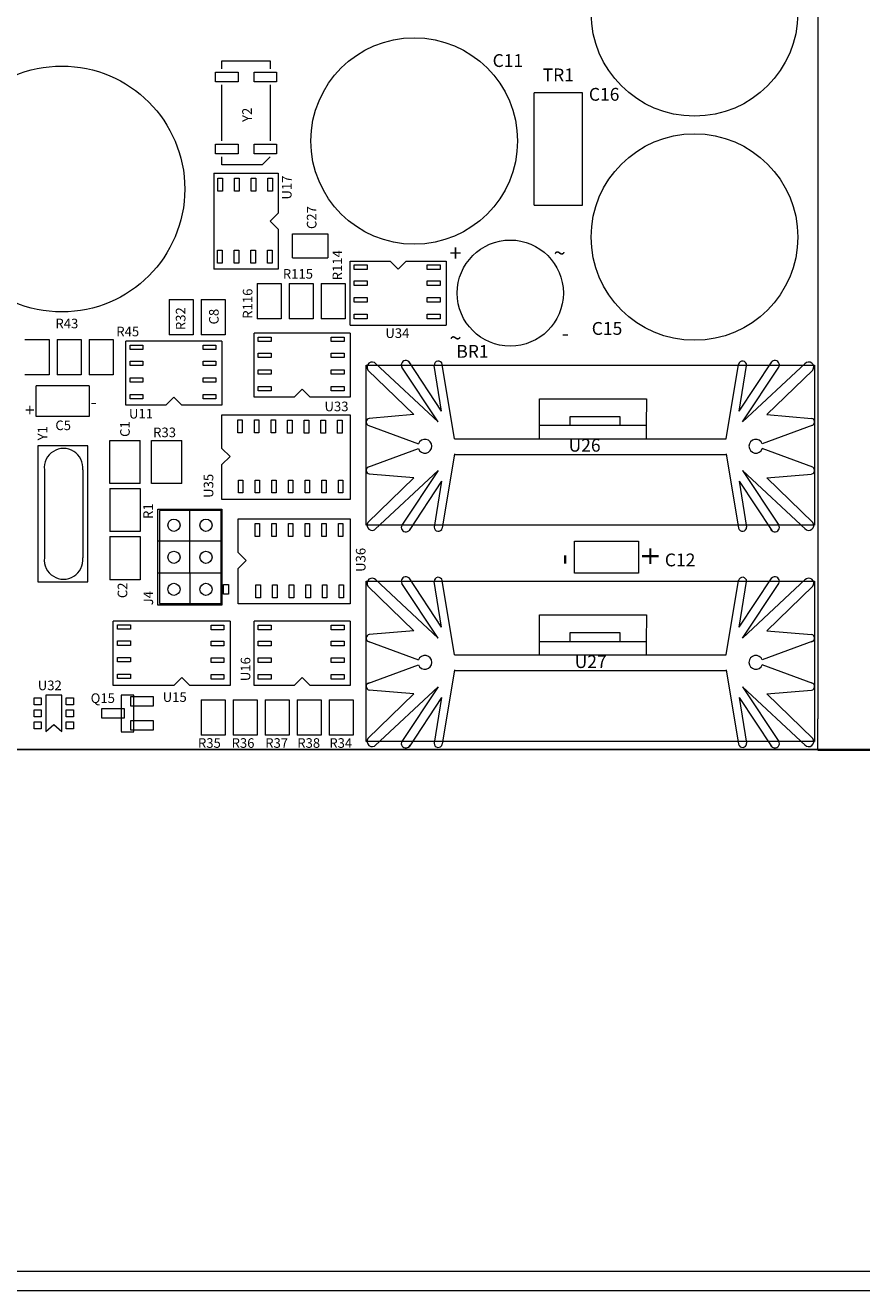
# Model space of a CAD drawing. Units: inches. Extents: x 483 to 644, y 12 to 117.
# Drawn here: x 586 to 588, y 35 to 39 of the extents above; entities that cross this region are included whole.
import ezdxf

# ---------------------------------------------------------------- set-up
doc = ezdxf.new("R2010")
doc.units = ezdxf.units.IN
doc.header["$MEASUREMENT"] = 0
for name, color, linetype in [('CPU', 7, 'Continuous'), ('Product', 7, 'Continuous'), ('Rev B', 7, 'Continuous')]:
    doc.layers.add(name, color=color, linetype=linetype)

msp = doc.modelspace()

# ---------------------------------------------------------------- linework, layer by layer
at = {"color": 7, "linetype": 'Continuous', "lineweight": 5}
for p, q in [((588.2261, 40.4256), (588.2261, 36.5212)), ((588.2261, 36.4234), (588.2261, 36.5212)), ((588.2261, 36.4234), (590.6161, 36.4234)), ((590.6561, 34.7952), (581.0457, 34.7952)), ((590.6561, 34.7354), (581.0457, 34.7354))]:
    msp.add_line(p, q, dxfattribs=at)
at = {"layer": 'CPU', "lineweight": 0}
for p, q in [((586.8161, 37.6256), (588.2161, 37.6256)), ((586.8161, 37.1256), (586.8161, 37.6256)), ((586.8446, 37.6318), (587.0406, 37.4484)), ((587.0406, 37.4484), (586.9276, 37.619)), ((587.0518, 37.482), (586.9499, 37.6359)), ((587.0518, 37.482), (587.0282, 37.6249)), ((587.0921, 37.3958), (587.0538, 37.6281)), ((587.94, 37.3958), (587.9784, 37.6281)), ((587.9803, 37.482), (588.0823, 37.6359)), ((587.9803, 37.482), (588.0039, 37.6249)), ((588.1875, 37.6318), (587.9915, 37.4484)), ((587.9915, 37.4484), (588.1045, 37.619)), ((586.8216, 37.6101), (586.9647, 37.4711)), ((588.2106, 37.6101), (588.0674, 37.4711)), ((587.3577, 37.4379), (587.3577, 37.5204)), ((587.3577, 37.5204), (587.6918, 37.5204)), ((587.6918, 37.5204), (587.6901, 37.4379)), ((586.9647, 37.4711), (586.8259, 37.4592)), ((587.4533, 37.4379), (587.4533, 37.4653)), ((587.4533, 37.4653), (587.6079, 37.4653)), ((587.6079, 37.4653), (587.6079, 37.4379)), ((588.0674, 37.4711), (588.2063, 37.4592)), ((586.8215, 37.4382), (586.9793, 37.3799)), ((587.3577, 37.3958), (587.3577, 37.4379)), ((587.3577, 37.4379), (587.6901, 37.4379)), ((587.6901, 37.4379), (587.6901, 37.3958)), ((588.2106, 37.4382), (588.0529, 37.3799)), ((587.0921, 37.3958), (587.94, 37.3958)), ((586.8215, 37.3067), (586.9793, 37.365)), ((587.0921, 37.349), (587.0538, 37.1168)), ((587.0918, 37.3469), (587.9404, 37.3469)), ((587.94, 37.349), (587.9784, 37.1168)), ((588.2106, 37.3067), (588.0529, 37.365)), ((586.8216, 37.1347), (586.9647, 37.2737)), ((586.9647, 37.2737), (586.8259, 37.2856)), ((586.8446, 37.113), (587.0406, 37.2964)), ((587.0406, 37.2964), (586.9276, 37.1258)), ((587.0518, 37.2628), (586.9499, 37.1089)), ((587.0518, 37.2628), (587.0282, 37.1199)), ((587.9803, 37.2628), (588.0823, 37.1089)), ((587.9803, 37.2628), (588.0039, 37.1199)), ((588.1875, 37.113), (587.9915, 37.2964)), ((587.9915, 37.2964), (588.1045, 37.1258)), ((588.0674, 37.2737), (588.2063, 37.2856)), ((588.2106, 37.1347), (588.0674, 37.2737)), ((588.2161, 37.1256), (586.8161, 37.1256)), ((586.8161, 36.9506), (588.2161, 36.9506)), ((586.8161, 36.4506), (586.8161, 36.9506)), ((586.8446, 36.9568), (587.0406, 36.7734)), ((587.0518, 36.807), (586.9499, 36.9609)), ((587.0518, 36.807), (587.0282, 36.9499)), ((587.0921, 36.7208), (587.0538, 36.9531)), ((587.94, 36.7208), (587.9784, 36.9531)), ((587.9803, 36.807), (588.0823, 36.9609)), ((587.9803, 36.807), (588.0039, 36.9499)), ((588.1875, 36.9568), (587.9915, 36.7734)), ((586.8216, 36.9351), (586.9647, 36.7961)), ((587.0406, 36.7734), (586.9276, 36.944)), ((587.9915, 36.7734), (588.1045, 36.944)), ((588.2106, 36.9351), (588.0674, 36.7961)), ((587.3577, 36.7629), (587.3577, 36.8454)), ((587.3577, 36.8454), (587.6918, 36.8454)), ((587.6918, 36.8454), (587.6901, 36.7629)), ((586.9647, 36.7961), (586.8259, 36.7842)), ((587.4533, 36.7629), (587.4533, 36.7903)), ((587.4533, 36.7903), (587.6079, 36.7903)), ((587.6079, 36.7903), (587.6079, 36.7629)), ((588.0674, 36.7961), (588.2063, 36.7842)), ((586.8215, 36.7632), (586.9793, 36.7049)), ((587.3577, 36.7208), (587.3577, 36.7629)), ((587.3577, 36.7629), (587.6901, 36.7629)), ((587.6901, 36.7629), (587.6901, 36.7208)), ((588.2106, 36.7632), (588.0529, 36.7049)), ((587.0921, 36.7208), (587.94, 36.7208)), ((586.8215, 36.6317), (586.9793, 36.69)), ((587.0921, 36.674), (587.0538, 36.4418)), ((587.0918, 36.6719), (587.9404, 36.6719)), ((587.94, 36.674), (587.9784, 36.4418)), ((588.2106, 36.6317), (588.0529, 36.69)), ((586.8216, 36.4597), (586.9647, 36.5987)), ((586.9647, 36.5987), (586.8259, 36.6106)), ((586.8446, 36.438), (587.0406, 36.6214)), ((587.0406, 36.6214), (586.9276, 36.4508)), ((588.1875, 36.438), (587.9915, 36.6214)), ((587.9915, 36.6214), (588.1045, 36.4508)), ((588.0674, 36.5987), (588.2063, 36.6106)), ((588.2106, 36.4597), (588.0674, 36.5987)), ((587.0518, 36.5878), (586.9499, 36.4339)), ((587.0518, 36.5878), (587.0282, 36.4449)), ((587.9803, 36.5878), (588.0823, 36.4339)), ((587.9803, 36.5878), (588.0039, 36.4449)), ((588.2161, 36.4506), (586.8161, 36.4506))]:
    msp.add_line(p, q, dxfattribs=at)
at = {"layer": 'CPU', "lineweight": 5}
for p, q in [((588.2161, 37.6256), (588.2161, 37.1256)), ((588.2161, 36.9506), (588.2161, 36.4506))]:
    msp.add_line(p, q, dxfattribs=at)
at = {"layer": 'CPU', "lineweight": 0}
for centre, radius, start, end in [((586.8348, 37.6192), 0.016, 41.7088, 214.5234), ((586.9401, 37.6256), 0.0142, 20.5658, 207.9509), ((587.0412, 37.6251), 0.013, 13.3586, 180.6546), ((587.991, 37.6251), 0.013, 359.3454, 166.6414), ((588.092, 37.6256), 0.0142, 332.0491, 159.4342), ((586.8272, 37.448), 0.0113, 96.9472, 259.724), ((586.9995, 37.3724), 0.0215, 200.2846, 159.7154), ((588.0327, 37.3724), 0.0215, 20.2846, 339.7154), ((586.8272, 37.2969), 0.0113, 100.276, 263.0528), ((586.8348, 37.1256), 0.016, 145.4766, 318.2912), ((586.9401, 37.1192), 0.0142, 152.0491, 339.4342), ((587.0412, 37.1198), 0.013, 179.3454, 346.6414), ((587.991, 37.1198), 0.013, 193.3586, 0.6546), ((588.092, 37.1192), 0.0142, 200.5658, 27.9509), ((586.8348, 36.9442), 0.016, 41.7088, 214.5234), ((586.9401, 36.9506), 0.0142, 20.5658, 207.9509), ((587.0412, 36.9501), 0.013, 13.3586, 180.6546), ((587.991, 36.9501), 0.013, 359.3454, 166.6414), ((588.092, 36.9506), 0.0142, 332.0491, 159.4342), ((586.8272, 36.773), 0.0113, 96.9472, 259.724), ((586.9995, 36.6974), 0.0215, 200.2846, 159.7154), ((588.0327, 36.6974), 0.0215, 20.2846, 339.7154), ((586.8272, 36.6219), 0.0113, 100.276, 263.0528), ((586.8348, 36.4506), 0.016, 145.4766, 318.2912), ((586.9401, 36.4442), 0.0142, 152.0491, 339.4342), ((588.092, 36.4442), 0.0142, 200.5658, 27.9509)]:
    msp.add_arc(centre, radius, start, end, dxfattribs=at)
at = {"layer": 'CPU', "lineweight": 5}
for centre, radius, start, end in [((588.1974, 37.6192), 0.016, 325.4766, 138.2912), ((588.2049, 37.448), 0.0113, 280.276, 83.0528), ((588.2049, 37.2969), 0.0113, 276.9472, 79.724), ((588.1974, 37.1256), 0.016, 221.7088, 34.5234), ((588.1974, 36.9442), 0.016, 325.4766, 138.2912), ((588.2049, 36.773), 0.0113, 280.276, 83.0528), ((588.2049, 36.6219), 0.0113, 276.9472, 79.724), ((587.0412, 36.4448), 0.013, 179.3454, 346.6414), ((587.991, 36.4448), 0.013, 193.3586, 0.6546), ((588.1974, 36.4506), 0.016, 221.7088, 34.5234)]:
    msp.add_arc(centre, radius, start, end, dxfattribs=at)
at = {"layer": 'Product', "color": 253, "lineweight": 0}
for p, q in [((586.3535, 38.209), (586.3675, 38.209)), ((586.3535, 38.1688), (586.3535, 38.209)), ((586.3675, 38.209), (586.3675, 38.1688)), ((586.4055, 38.209), (586.4195, 38.209)), ((586.4055, 38.1688), (586.4055, 38.209)), ((586.4055, 38.209), (586.4195, 38.209)), ((586.4055, 38.1688), (586.4055, 38.209)), ((586.4195, 38.209), (586.4195, 38.1688)), ((586.4195, 38.209), (586.4195, 38.1688)), ((586.4575, 38.209), (586.4715, 38.209)), ((586.4575, 38.1688), (586.4575, 38.209)), ((586.4575, 38.209), (586.4715, 38.209)), ((586.4575, 38.1688), (586.4575, 38.209)), ((586.4715, 38.209), (586.4715, 38.1688)), ((586.4715, 38.209), (586.4715, 38.1688)), ((586.5095, 38.209), (586.5235, 38.209)), ((586.5095, 38.1688), (586.5095, 38.209)), ((586.5235, 38.209), (586.5235, 38.1688)), ((586.3675, 38.1688), (586.3535, 38.1688)), ((586.4195, 38.1688), (586.4055, 38.1688)), ((586.4195, 38.1688), (586.4055, 38.1688)), ((586.4715, 38.1688), (586.4575, 38.1688)), ((586.4715, 38.1688), (586.4575, 38.1688)), ((586.5235, 38.1688), (586.5095, 38.1688)), ((586.3523, 37.9845), (586.3663, 37.9845)), ((586.3523, 37.9442), (586.3523, 37.9845)), ((586.3663, 37.9845), (586.3663, 37.9442)), ((586.4043, 37.9845), (586.4183, 37.9845)), ((586.4043, 37.9442), (586.4043, 37.9845)), ((586.4043, 37.9845), (586.4183, 37.9845)), ((586.4043, 37.9442), (586.4043, 37.9845)), ((586.4183, 37.9845), (586.4183, 37.9442)), ((586.4183, 37.9845), (586.4183, 37.9442)), ((586.4563, 37.9845), (586.4703, 37.9845)), ((586.4563, 37.9442), (586.4563, 37.9845)), ((586.4563, 37.9845), (586.4703, 37.9845)), ((586.4563, 37.9442), (586.4563, 37.9845)), ((586.4703, 37.9845), (586.4703, 37.9442)), ((586.4703, 37.9845), (586.4703, 37.9442)), ((586.5083, 37.9845), (586.5223, 37.9845)), ((586.5083, 37.9442), (586.5083, 37.9845)), ((586.5223, 37.9845), (586.5223, 37.9442)), ((586.3663, 37.9442), (586.3523, 37.9442)), ((586.4183, 37.9442), (586.4043, 37.9442)), ((586.4183, 37.9442), (586.4043, 37.9442)), ((586.4703, 37.9442), (586.4563, 37.9442)), ((586.4703, 37.9442), (586.4563, 37.9442)), ((586.5223, 37.9442), (586.5083, 37.9442)), ((586.7791, 37.9384), (586.8193, 37.9384)), ((586.7791, 37.9244), (586.7791, 37.9384)), ((586.8193, 37.9384), (586.8193, 37.9244)), ((587.0069, 37.9244), (587.0069, 37.9384)), ((587.0069, 37.9384), (587.0472, 37.9384)), ((587.0472, 37.9384), (587.0472, 37.9244)), ((586.8193, 37.9244), (586.7791, 37.9244)), ((587.0472, 37.9244), (587.0069, 37.9244)), ((586.7791, 37.8884), (586.8193, 37.8884)), ((586.7791, 37.8744), (586.7791, 37.8884)), ((586.8193, 37.8744), (586.7791, 37.8744)), ((586.8193, 37.8884), (586.8193, 37.8744)), ((587.0069, 37.8744), (587.0069, 37.8884)), ((587.0069, 37.8884), (587.0472, 37.8884)), ((587.0472, 37.8744), (587.0069, 37.8744)), ((587.0472, 37.8884), (587.0472, 37.8744)), ((586.7791, 37.8364), (586.8193, 37.8364)), ((586.7791, 37.8224), (586.7791, 37.8364)), ((586.8193, 37.8224), (586.7791, 37.8224)), ((586.8193, 37.8364), (586.8193, 37.8224)), ((587.0069, 37.8224), (587.0069, 37.8364)), ((587.0069, 37.8364), (587.0472, 37.8364)), ((587.0472, 37.8224), (587.0069, 37.8224)), ((587.0472, 37.8364), (587.0472, 37.8224)), ((586.7791, 37.7844), (586.8193, 37.7844)), ((586.7791, 37.7704), (586.7791, 37.7844)), ((586.8193, 37.7844), (586.8193, 37.7704)), ((587.0069, 37.7704), (587.0069, 37.7844)), ((587.0069, 37.7844), (587.0472, 37.7844)), ((587.0472, 37.7844), (587.0472, 37.7704)), ((586.8193, 37.7704), (586.7791, 37.7704)), ((587.0472, 37.7704), (587.0069, 37.7704)), ((586.4791, 37.7134), (586.5193, 37.7134)), ((586.4791, 37.6994), (586.4791, 37.7134)), ((586.5193, 37.6994), (586.4791, 37.6994)), ((586.5193, 37.7134), (586.5193, 37.6994)), ((586.7069, 37.6994), (586.7069, 37.7134)), ((586.7069, 37.7134), (586.7472, 37.7134)), ((586.7472, 37.6994), (586.7069, 37.6994)), ((586.7472, 37.7134), (586.7472, 37.6994)), ((586.0791, 37.6884), (586.1193, 37.6884)), ((586.0791, 37.6744), (586.0791, 37.6884)), ((586.1193, 37.6744), (586.0791, 37.6744)), ((586.1193, 37.6884), (586.1193, 37.6744)), ((586.3069, 37.6744), (586.3069, 37.6884)), ((586.3069, 37.6884), (586.3472, 37.6884)), ((586.3472, 37.6744), (586.3069, 37.6744)), ((586.3472, 37.6884), (586.3472, 37.6744)), ((586.4791, 37.6634), (586.5193, 37.6634)), ((586.4791, 37.6494), (586.4791, 37.6634)), ((586.5193, 37.6634), (586.5193, 37.6494)), ((586.7069, 37.6494), (586.7069, 37.6634)), ((586.7069, 37.6634), (586.7472, 37.6634)), ((586.7472, 37.6634), (586.7472, 37.6494)), ((586.0791, 37.6384), (586.1193, 37.6384)), ((586.0791, 37.6244), (586.0791, 37.6384)), ((586.1193, 37.6244), (586.0791, 37.6244)), ((586.1193, 37.6384), (586.1193, 37.6244)), ((586.3069, 37.6244), (586.3069, 37.6384)), ((586.3069, 37.6384), (586.3472, 37.6384)), ((586.3472, 37.6244), (586.3069, 37.6244)), ((586.3472, 37.6384), (586.3472, 37.6244)), ((586.5193, 37.6494), (586.4791, 37.6494)), ((586.7472, 37.6494), (586.7069, 37.6494)), ((586.0791, 37.5864), (586.1193, 37.5864)), ((586.0791, 37.5724), (586.0791, 37.5864)), ((586.1193, 37.5864), (586.1193, 37.5724)), ((586.3069, 37.5724), (586.3069, 37.5864)), ((586.3069, 37.5864), (586.3472, 37.5864)), ((586.3472, 37.5864), (586.3472, 37.5724)), ((586.4791, 37.6114), (586.5193, 37.6114)), ((586.4791, 37.5974), (586.4791, 37.6114)), ((586.5193, 37.5974), (586.4791, 37.5974)), ((586.5193, 37.6114), (586.5193, 37.5974)), ((586.7069, 37.5974), (586.7069, 37.6114)), ((586.7069, 37.6114), (586.7472, 37.6114)), ((586.7472, 37.5974), (586.7069, 37.5974)), ((586.7472, 37.6114), (586.7472, 37.5974)), ((586.1193, 37.5724), (586.0791, 37.5724)), ((586.3472, 37.5724), (586.3069, 37.5724)), ((586.4791, 37.5594), (586.5193, 37.5594)), ((586.4791, 37.5454), (586.4791, 37.5594)), ((586.5193, 37.5454), (586.4791, 37.5454)), ((586.5193, 37.5594), (586.5193, 37.5454)), ((586.7069, 37.5454), (586.7069, 37.5594)), ((586.7069, 37.5594), (586.7472, 37.5594)), ((586.7472, 37.5454), (586.7069, 37.5454)), ((586.7472, 37.5594), (586.7472, 37.5454)), ((586.0791, 37.5344), (586.1193, 37.5344)), ((586.0791, 37.5204), (586.0791, 37.5344)), ((586.1193, 37.5204), (586.0791, 37.5204)), ((586.1193, 37.5344), (586.1193, 37.5204)), ((586.3069, 37.5204), (586.3069, 37.5344)), ((586.3069, 37.5344), (586.3472, 37.5344)), ((586.3472, 37.5204), (586.3069, 37.5204)), ((586.3472, 37.5344), (586.3472, 37.5204)), ((586.4151, 37.4545), (586.4291, 37.4545)), ((586.4151, 37.4143), (586.4151, 37.4545)), ((586.4291, 37.4545), (586.4291, 37.4143)), ((586.4671, 37.4545), (586.4811, 37.4545)), ((586.4671, 37.4143), (586.4671, 37.4545)), ((586.4671, 37.4545), (586.4811, 37.4545)), ((586.4671, 37.4143), (586.4671, 37.4545)), ((586.4811, 37.4545), (586.4811, 37.4143)), ((586.4811, 37.4545), (586.4811, 37.4143)), ((586.5191, 37.4545), (586.5331, 37.4545)), ((586.5191, 37.4143), (586.5191, 37.4545)), ((586.5191, 37.4545), (586.5331, 37.4545)), ((586.5191, 37.4143), (586.5191, 37.4545)), ((586.5331, 37.4545), (586.5331, 37.4143)), ((586.5331, 37.4545), (586.5331, 37.4143)), ((586.5711, 37.4534), (586.5851, 37.4534)), ((586.5711, 37.4132), (586.5711, 37.4534)), ((586.5851, 37.4534), (586.5851, 37.4132)), ((586.6231, 37.4534), (586.6371, 37.4534)), ((586.6231, 37.4132), (586.6231, 37.4534)), ((586.6231, 37.4534), (586.6371, 37.4534)), ((586.6231, 37.4132), (586.6231, 37.4534)), ((586.6371, 37.4534), (586.6371, 37.4132)), ((586.6371, 37.4534), (586.6371, 37.4132)), ((586.6751, 37.4534), (586.6891, 37.4534)), ((586.6751, 37.4132), (586.6751, 37.4534)), ((586.6751, 37.4534), (586.6891, 37.4534)), ((586.6751, 37.4132), (586.6751, 37.4534)), ((586.6891, 37.4534), (586.6891, 37.4132)), ((586.6891, 37.4534), (586.6891, 37.4132)), ((586.7271, 37.4534), (586.7411, 37.4534)), ((586.7271, 37.4132), (586.7271, 37.4534)), ((586.7411, 37.4534), (586.7411, 37.4132)), ((586.4291, 37.4143), (586.4151, 37.4143)), ((586.4811, 37.4143), (586.4671, 37.4143)), ((586.4811, 37.4143), (586.4671, 37.4143)), ((586.5331, 37.4143), (586.5191, 37.4143)), ((586.5331, 37.4143), (586.5191, 37.4143)), ((586.5851, 37.4132), (586.5711, 37.4132)), ((586.6371, 37.4132), (586.6231, 37.4132)), ((586.6371, 37.4132), (586.6231, 37.4132)), ((586.6891, 37.4132), (586.6751, 37.4132)), ((586.6891, 37.4132), (586.6751, 37.4132)), ((586.7411, 37.4132), (586.7271, 37.4132)), ((586.4175, 37.2669), (586.4315, 37.2669)), ((586.4175, 37.2267), (586.4175, 37.2669)), ((586.4315, 37.2669), (586.4315, 37.2267)), ((586.4695, 37.2669), (586.4835, 37.2669)), ((586.4695, 37.2267), (586.4695, 37.2669)), ((586.4695, 37.2669), (586.4835, 37.2669)), ((586.4695, 37.2267), (586.4695, 37.2669)), ((586.4835, 37.2669), (586.4835, 37.2267)), ((586.4835, 37.2669), (586.4835, 37.2267)), ((586.5215, 37.2669), (586.5355, 37.2669)), ((586.5215, 37.2267), (586.5215, 37.2669)), ((586.5215, 37.2669), (586.5355, 37.2669)), ((586.5215, 37.2267), (586.5215, 37.2669)), ((586.5355, 37.2669), (586.5355, 37.2267)), ((586.5355, 37.2669), (586.5355, 37.2267)), ((586.5735, 37.2669), (586.5875, 37.2669)), ((586.5735, 37.2267), (586.5735, 37.2669)), ((586.5875, 37.2669), (586.5875, 37.2267)), ((586.6255, 37.2669), (586.6395, 37.2669)), ((586.6255, 37.2267), (586.6255, 37.2669)), ((586.6255, 37.2669), (586.6395, 37.2669)), ((586.6255, 37.2267), (586.6255, 37.2669)), ((586.6395, 37.2669), (586.6395, 37.2267)), ((586.6395, 37.2669), (586.6395, 37.2267)), ((586.6775, 37.2669), (586.6915, 37.2669)), ((586.6775, 37.2267), (586.6775, 37.2669)), ((586.6775, 37.2669), (586.6915, 37.2669)), ((586.6775, 37.2267), (586.6775, 37.2669)), ((586.6915, 37.2669), (586.6915, 37.2267)), ((586.6915, 37.2669), (586.6915, 37.2267)), ((586.7295, 37.2669), (586.7435, 37.2669)), ((586.7295, 37.2267), (586.7295, 37.2669)), ((586.7435, 37.2669), (586.7435, 37.2267)), ((586.4315, 37.2267), (586.4175, 37.2267)), ((586.4835, 37.2267), (586.4695, 37.2267)), ((586.4835, 37.2267), (586.4695, 37.2267)), ((586.5355, 37.2267), (586.5215, 37.2267)), ((586.5355, 37.2267), (586.5215, 37.2267)), ((586.5875, 37.2267), (586.5735, 37.2267)), ((586.6395, 37.2267), (586.6255, 37.2267)), ((586.6395, 37.2267), (586.6255, 37.2267)), ((586.6915, 37.2267), (586.6775, 37.2267)), ((586.6915, 37.2267), (586.6775, 37.2267)), ((586.7435, 37.2267), (586.7295, 37.2267)), ((586.4695, 37.1306), (586.4835, 37.1306)), ((586.4695, 37.0904), (586.4695, 37.1306)), ((586.4695, 37.1306), (586.4835, 37.1306)), ((586.4695, 37.0904), (586.4695, 37.1306)), ((586.4835, 37.1306), (586.4835, 37.0904)), ((586.4835, 37.1306), (586.4835, 37.0904)), ((586.5215, 37.1306), (586.5355, 37.1306)), ((586.5215, 37.0904), (586.5215, 37.1306)), ((586.5215, 37.1306), (586.5355, 37.1306)), ((586.5215, 37.0904), (586.5215, 37.1306)), ((586.5355, 37.1306), (586.5355, 37.0904)), ((586.5355, 37.1306), (586.5355, 37.0904)), ((586.5735, 37.1306), (586.5875, 37.1306)), ((586.5735, 37.0904), (586.5735, 37.1306)), ((586.5875, 37.1306), (586.5875, 37.0904)), ((586.6255, 37.1306), (586.6395, 37.1306)), ((586.6255, 37.0904), (586.6255, 37.1306)), ((586.6255, 37.1306), (586.6395, 37.1306)), ((586.6255, 37.0904), (586.6255, 37.1306)), ((586.6395, 37.1306), (586.6395, 37.0904)), ((586.6395, 37.1306), (586.6395, 37.0904)), ((586.6775, 37.1306), (586.6915, 37.1306)), ((586.6775, 37.0904), (586.6775, 37.1306)), ((586.6775, 37.1306), (586.6915, 37.1306)), ((586.6775, 37.0904), (586.6775, 37.1306)), ((586.6915, 37.1306), (586.6915, 37.0904)), ((586.6915, 37.1306), (586.6915, 37.0904)), ((586.7295, 37.1306), (586.7435, 37.1306)), ((586.7295, 37.0904), (586.7295, 37.1306)), ((586.7435, 37.1306), (586.7435, 37.0904)), ((586.4835, 37.0904), (586.4695, 37.0904)), ((586.4835, 37.0904), (586.4695, 37.0904)), ((586.5355, 37.0904), (586.5215, 37.0904)), ((586.5355, 37.0904), (586.5215, 37.0904)), ((586.5875, 37.0904), (586.5735, 37.0904)), ((586.6395, 37.0904), (586.6255, 37.0904)), ((586.6395, 37.0904), (586.6255, 37.0904)), ((586.6915, 37.0904), (586.6775, 37.0904)), ((586.6915, 37.0904), (586.6775, 37.0904)), ((586.7435, 37.0904), (586.7295, 37.0904)), ((586.4719, 36.9393), (586.4859, 36.9393)), ((586.4719, 36.8991), (586.4719, 36.9393)), ((586.4719, 36.9393), (586.4859, 36.9393)), ((586.4719, 36.8991), (586.4719, 36.9393)), ((586.4859, 36.9393), (586.4859, 36.8991)), ((586.4859, 36.9393), (586.4859, 36.8991)), ((586.5239, 36.9393), (586.5379, 36.9393)), ((586.5239, 36.8991), (586.5239, 36.9393)), ((586.5239, 36.9393), (586.5379, 36.9393)), ((586.5239, 36.8991), (586.5239, 36.9393)), ((586.5379, 36.9393), (586.5379, 36.8991)), ((586.5379, 36.9393), (586.5379, 36.8991)), ((586.5759, 36.9393), (586.5899, 36.9393)), ((586.5759, 36.8991), (586.5759, 36.9393)), ((586.5899, 36.9393), (586.5899, 36.8991)), ((586.6279, 36.9393), (586.6419, 36.9393)), ((586.6279, 36.8991), (586.6279, 36.9393)), ((586.6279, 36.9393), (586.6419, 36.9393)), ((586.6279, 36.8991), (586.6279, 36.9393)), ((586.6419, 36.9393), (586.6419, 36.8991)), ((586.6419, 36.9393), (586.6419, 36.8991)), ((586.6799, 36.9393), (586.6939, 36.9393)), ((586.6799, 36.8991), (586.6799, 36.9393)), ((586.6799, 36.9393), (586.6939, 36.9393)), ((586.6799, 36.8991), (586.6799, 36.9393)), ((586.6939, 36.9393), (586.6939, 36.8991)), ((586.6939, 36.9393), (586.6939, 36.8991)), ((586.7319, 36.9393), (586.7459, 36.9393)), ((586.7319, 36.8991), (586.7319, 36.9393)), ((586.7459, 36.9393), (586.7459, 36.8991)), ((586.4859, 36.8991), (586.4719, 36.8991)), ((586.4859, 36.8991), (586.4719, 36.8991)), ((586.5379, 36.8991), (586.5239, 36.8991)), ((586.5379, 36.8991), (586.5239, 36.8991)), ((586.5899, 36.8991), (586.5759, 36.8991)), ((586.6419, 36.8991), (586.6279, 36.8991)), ((586.6419, 36.8991), (586.6279, 36.8991)), ((586.6939, 36.8991), (586.6799, 36.8991)), ((586.6939, 36.8991), (586.6799, 36.8991)), ((586.7459, 36.8991), (586.7319, 36.8991)), ((586.0404, 36.8146), (586.0807, 36.8146)), ((586.0404, 36.8006), (586.0404, 36.8146)), ((586.0807, 36.8006), (586.0404, 36.8006)), ((586.0807, 36.8146), (586.0807, 36.8006)), ((586.3319, 36.7994), (586.3319, 36.8134)), ((586.3319, 36.8134), (586.3722, 36.8134)), ((586.3722, 36.7994), (586.3319, 36.7994)), ((586.3722, 36.8134), (586.3722, 36.7994)), ((586.4791, 36.8134), (586.5193, 36.8134)), ((586.4791, 36.7994), (586.4791, 36.8134)), ((586.5193, 36.7994), (586.4791, 36.7994)), ((586.5193, 36.8134), (586.5193, 36.7994)), ((586.7069, 36.7994), (586.7069, 36.8134)), ((586.7069, 36.8134), (586.7472, 36.8134)), ((586.7472, 36.7994), (586.7069, 36.7994)), ((586.7472, 36.8134), (586.7472, 36.7994)), ((586.0404, 36.7646), (586.0807, 36.7646)), ((586.0404, 36.7506), (586.0404, 36.7646)), ((586.0807, 36.7506), (586.0404, 36.7506)), ((586.0807, 36.7646), (586.0807, 36.7506)), ((586.3319, 36.7494), (586.3319, 36.7634)), ((586.3319, 36.7634), (586.3722, 36.7634)), ((586.3722, 36.7494), (586.3319, 36.7494)), ((586.3722, 36.7634), (586.3722, 36.7494)), ((586.4791, 36.7634), (586.5193, 36.7634)), ((586.4791, 36.7494), (586.4791, 36.7634)), ((586.5193, 36.7494), (586.4791, 36.7494)), ((586.5193, 36.7634), (586.5193, 36.7494)), ((586.7069, 36.7494), (586.7069, 36.7634)), ((586.7069, 36.7634), (586.7472, 36.7634)), ((586.7472, 36.7494), (586.7069, 36.7494)), ((586.7472, 36.7634), (586.7472, 36.7494)), ((586.0404, 36.7126), (586.0807, 36.7126)), ((586.0404, 36.6986), (586.0404, 36.7126)), ((586.0807, 36.7126), (586.0807, 36.6986)), ((586.3319, 36.6974), (586.3319, 36.7114)), ((586.3319, 36.7114), (586.3722, 36.7114)), ((586.3722, 36.7114), (586.3722, 36.6974)), ((586.4791, 36.7114), (586.5193, 36.7114)), ((586.4791, 36.6974), (586.4791, 36.7114)), ((586.5193, 36.7114), (586.5193, 36.6974)), ((586.7069, 36.6974), (586.7069, 36.7114)), ((586.7069, 36.7114), (586.7472, 36.7114)), ((586.7472, 36.7114), (586.7472, 36.6974)), ((586.0807, 36.6986), (586.0404, 36.6986)), ((586.3722, 36.6974), (586.3319, 36.6974)), ((586.5193, 36.6974), (586.4791, 36.6974)), ((586.7472, 36.6974), (586.7069, 36.6974)), ((586.0404, 36.6606), (586.0807, 36.6606)), ((586.0404, 36.6466), (586.0404, 36.6606)), ((586.0807, 36.6466), (586.0404, 36.6466)), ((586.0807, 36.6606), (586.0807, 36.6466)), ((586.3319, 36.6454), (586.3319, 36.6594)), ((586.3319, 36.6594), (586.3722, 36.6594)), ((586.3722, 36.6454), (586.3319, 36.6454)), ((586.3722, 36.6594), (586.3722, 36.6454)), ((586.4791, 36.6594), (586.5193, 36.6594)), ((586.4791, 36.6454), (586.4791, 36.6594)), ((586.5193, 36.6454), (586.4791, 36.6454)), ((586.5193, 36.6594), (586.5193, 36.6454)), ((586.7069, 36.6454), (586.7069, 36.6594)), ((586.7069, 36.6594), (586.7472, 36.6594)), ((586.7472, 36.6454), (586.7069, 36.6454)), ((586.7472, 36.6594), (586.7472, 36.6454))]:
    msp.add_line(p, q, dxfattribs=at)
at = {"layer": 'Rev B', "lineweight": 0}
for p, q in [((586.3661, 38.5506), (586.3661, 38.5756)), ((586.3661, 38.5756), (586.5161, 38.5756)), ((586.5161, 38.5756), (586.5161, 38.5506)), ((586.3461, 38.5406), (586.4161, 38.5406)), ((586.3461, 38.5106), (586.3461, 38.5406)), ((586.4161, 38.5406), (586.4161, 38.5106)), ((586.4661, 38.5406), (586.5361, 38.5406)), ((586.4661, 38.5106), (586.4661, 38.5406)), ((586.5361, 38.5406), (586.5361, 38.5106)), ((586.4161, 38.5106), (586.3461, 38.5106)), ((586.3661, 38.3256), (586.3661, 38.5006)), ((586.5361, 38.5106), (586.4661, 38.5106)), ((586.5161, 38.5006), (586.5161, 38.3256)), ((587.3411, 38.1256), (587.3411, 38.4756)), ((587.4911, 38.4756), (587.3411, 38.4756)), ((587.4911, 38.1256), (587.4911, 38.4756)), ((586.3461, 38.3156), (586.4161, 38.3156)), ((586.3461, 38.2856), (586.3461, 38.3156)), ((586.4161, 38.3156), (586.4161, 38.2856)), ((586.4661, 38.3156), (586.5361, 38.3156)), ((586.4661, 38.2856), (586.4661, 38.3156)), ((586.5361, 38.3156), (586.5361, 38.2856)), ((586.4161, 38.2856), (586.3461, 38.2856)), ((586.3661, 38.2506), (586.3661, 38.2756)), ((586.4911, 38.2506), (586.3661, 38.2506)), ((586.5361, 38.2856), (586.4661, 38.2856)), ((586.5161, 38.2756), (586.4911, 38.2506)), ((586.3411, 38.2256), (586.3411, 37.9256)), ((586.3411, 38.2256), (586.5411, 38.2256)), ((586.5411, 38.2256), (586.5411, 38.1006)), ((586.5411, 38.1006), (586.5161, 38.0756)), ((587.3411, 38.1256), (587.4911, 38.1256)), ((586.5161, 38.0756), (586.5411, 38.0506)), ((586.5411, 38.0506), (586.5411, 37.9256)), ((586.5861, 37.9606), (586.5861, 38.0356)), ((586.5861, 38.0356), (586.6961, 38.0356)), ((586.6961, 38.0356), (586.6961, 37.9606)), ((586.5861, 37.9606), (586.6961, 37.9606)), ((586.7661, 37.9506), (586.8911, 37.9506)), ((586.7661, 37.7506), (586.7661, 37.9506)), ((586.8911, 37.9506), (586.9161, 37.9256)), ((586.9161, 37.9256), (586.9411, 37.9506)), ((586.9411, 37.9506), (587.0661, 37.9506)), ((587.0661, 37.9506), (587.0661, 37.7506)), ((586.5411, 37.9256), (586.3411, 37.9256)), ((586.4761, 37.8806), (586.5511, 37.8806)), ((586.4761, 37.8806), (586.4761, 37.7706)), ((586.5511, 37.8806), (586.5511, 37.7706)), ((586.5761, 37.8806), (586.6511, 37.8806)), ((586.5761, 37.8806), (586.5761, 37.7706)), ((586.6511, 37.8806), (586.6511, 37.7706)), ((586.6761, 37.8806), (586.7511, 37.8806)), ((586.6761, 37.8806), (586.6761, 37.7706)), ((586.7511, 37.8806), (586.7511, 37.7706)), ((586.2011, 37.8306), (586.2011, 37.7206)), ((586.2011, 37.8306), (586.2761, 37.8306)), ((586.2761, 37.8306), (586.2761, 37.7206)), ((586.3011, 37.8306), (586.3011, 37.7206)), ((586.3011, 37.8306), (586.3761, 37.8306)), ((586.3761, 37.8306), (586.3761, 37.7206)), ((586.5511, 37.7706), (586.4761, 37.7706)), ((586.6511, 37.7706), (586.5761, 37.7706)), ((586.7511, 37.7706), (586.6761, 37.7706)), ((586.7661, 37.7506), (587.0661, 37.7506)), ((585.7511, 37.7056), (585.8261, 37.7056)), ((585.8261, 37.7056), (585.8261, 37.5956)), ((585.8511, 37.7056), (585.8511, 37.5956)), ((585.8511, 37.7056), (585.9261, 37.7056)), ((585.9261, 37.7056), (585.9261, 37.5956)), ((585.9511, 37.7056), (585.9511, 37.5956)), ((585.9511, 37.7056), (586.0261, 37.7056)), ((586.0261, 37.7056), (586.0261, 37.5956)), ((586.0661, 37.5006), (586.0661, 37.7006)), ((586.3661, 37.7006), (586.0661, 37.7006)), ((586.2761, 37.7206), (586.2011, 37.7206)), ((586.3761, 37.7206), (586.3011, 37.7206)), ((586.3661, 37.7006), (586.3661, 37.5006)), ((586.7661, 37.7256), (586.4661, 37.7256)), ((586.4661, 37.5256), (586.4661, 37.7256)), ((586.7661, 37.7256), (586.7661, 37.5256)), ((586.8161, 37.6256), (588.2161, 37.6256)), ((586.8161, 37.1256), (586.8161, 37.6256)), ((585.8261, 37.5956), (585.7511, 37.5956)), ((585.9261, 37.5956), (585.8511, 37.5956)), ((586.0261, 37.5956), (585.9511, 37.5956)), ((585.7861, 37.4656), (585.7861, 37.5606)), ((585.9511, 37.5606), (585.7861, 37.5606)), ((585.9511, 37.5606), (585.9511, 37.4656)), ((586.6161, 37.5506), (586.5911, 37.5256)), ((586.6411, 37.5256), (586.6161, 37.5506)), ((586.1911, 37.5006), (586.0661, 37.5006)), ((586.2161, 37.5256), (586.1911, 37.5006)), ((586.2411, 37.5006), (586.2161, 37.5256)), ((586.3661, 37.5006), (586.2411, 37.5006)), ((586.5911, 37.5256), (586.4661, 37.5256)), ((586.7661, 37.5256), (586.6411, 37.5256)), ((585.9511, 37.4656), (585.7861, 37.4656)), ((586.3661, 37.3656), (586.3661, 37.4706)), ((586.3661, 37.4706), (586.7661, 37.4706)), ((586.7661, 37.4706), (586.7661, 37.2056)), ((586.0161, 37.3906), (586.1111, 37.3906)), ((586.0161, 37.2556), (586.0161, 37.3906)), ((586.1111, 37.2556), (586.1111, 37.3906)), ((586.1461, 37.2556), (586.1461, 37.3906)), ((586.1461, 37.3906), (586.2411, 37.3906)), ((586.2411, 37.2556), (586.2411, 37.3906)), ((586.3911, 37.3406), (586.3661, 37.3656)), ((586.3661, 37.3156), (586.3911, 37.3406)), ((586.3661, 37.2056), (586.3661, 37.3156)), ((586.1111, 37.2556), (586.0161, 37.2556)), ((586.0161, 37.2406), (586.1111, 37.2406)), ((586.0161, 37.2406), (586.0161, 37.1056)), ((586.1111, 37.2406), (586.1111, 37.1056)), ((586.2411, 37.2556), (586.1461, 37.2556)), ((586.7661, 37.2056), (586.3661, 37.2056)), ((586.1661, 37.1756), (586.3661, 37.1756)), ((586.1661, 36.8756), (586.1661, 37.1756)), ((586.2661, 36.9756), (586.2661, 37.1756)), ((586.3661, 37.1756), (586.3661, 36.8756)), ((586.4161, 37.1456), (586.7661, 37.1456)), ((586.4161, 37.0406), (586.4161, 37.1456)), ((586.7661, 37.1456), (586.7661, 36.8806)), ((586.1111, 37.1056), (586.0161, 37.1056)), ((588.2161, 37.1256), (586.8161, 37.1256)), ((586.0161, 37.0906), (586.0161, 36.9556)), ((586.0161, 37.0906), (586.1111, 37.0906)), ((586.1111, 37.0906), (586.1111, 36.9556)), ((586.2661, 37.0756), (586.1661, 37.0756)), ((586.3661, 37.0756), (586.2661, 37.0756)), ((587.4661, 37.0756), (587.6661, 37.0756)), ((587.4661, 36.9756), (587.4661, 37.0756)), ((587.6661, 37.0756), (587.6661, 36.9756)), ((586.4411, 37.0156), (586.4161, 37.0406)), ((586.4161, 36.9906), (586.4411, 37.0156)), ((586.4161, 36.8806), (586.4161, 36.9906)), ((586.1111, 36.9556), (586.0161, 36.9556)), ((586.2661, 36.9756), (586.1661, 36.9756)), ((586.3661, 36.9756), (586.2661, 36.9756)), ((586.2661, 36.9756), (586.2661, 36.8756)), ((586.8161, 36.9506), (588.2161, 36.9506)), ((586.8161, 36.4506), (586.8161, 36.9506)), ((587.6661, 36.9756), (587.4661, 36.9756)), ((586.3711, 36.9406), (586.3861, 36.9406)), ((586.3711, 36.9106), (586.3711, 36.9406)), ((586.3861, 36.9106), (586.3711, 36.9106)), ((586.3861, 36.9406), (586.3861, 36.9106)), ((586.3661, 36.8756), (586.1661, 36.8756)), ((586.7661, 36.8806), (586.4161, 36.8806)), ((586.3911, 36.8256), (586.0261, 36.8256)), ((586.0261, 36.6256), (586.0261, 36.8256)), ((586.3911, 36.8256), (586.3911, 36.6256)), ((586.7661, 36.8256), (586.4661, 36.8256)), ((586.4661, 36.6256), (586.4661, 36.8256)), ((586.7661, 36.8256), (586.7661, 36.6256)), ((586.2411, 36.6506), (586.2161, 36.6256)), ((586.2661, 36.6256), (586.2411, 36.6506)), ((586.6161, 36.6506), (586.5911, 36.6256)), ((586.6411, 36.6256), (586.6161, 36.6506)), ((585.8161, 36.5946), (585.8161, 36.4816)), ((585.8661, 36.5946), (585.8161, 36.5946)), ((585.8661, 36.4816), (585.8661, 36.5946)), ((586.2161, 36.6256), (586.0261, 36.6256)), ((586.0511, 36.5946), (586.0511, 36.4816)), ((586.0911, 36.5946), (586.0511, 36.5946)), ((586.0811, 36.5906), (586.1511, 36.5906)), ((586.0811, 36.5606), (586.0811, 36.5906)), ((586.0911, 36.4816), (586.0911, 36.5946)), ((586.1511, 36.5906), (586.1511, 36.5606)), ((586.3911, 36.6256), (586.2661, 36.6256)), ((586.5911, 36.6256), (586.4661, 36.6256)), ((586.7661, 36.6256), (586.6411, 36.6256)), ((585.7801, 36.5866), (585.8021, 36.5866)), ((585.7801, 36.5646), (585.7801, 36.5866)), ((585.8021, 36.5646), (585.7801, 36.5646)), ((585.8021, 36.5866), (585.8021, 36.5646)), ((585.8801, 36.5866), (585.9021, 36.5866)), ((585.8801, 36.5646), (585.8801, 36.5866)), ((585.9021, 36.5646), (585.8801, 36.5646)), ((585.9021, 36.5866), (585.9021, 36.5646)), ((585.9911, 36.5536), (586.0611, 36.5536)), ((585.9911, 36.5236), (585.9911, 36.5536)), ((586.0611, 36.5536), (586.0611, 36.5236)), ((586.1511, 36.5606), (586.0811, 36.5606)), ((586.3011, 36.5806), (586.3011, 36.4706)), ((586.3011, 36.5806), (586.3761, 36.5806)), ((586.3761, 36.5806), (586.3761, 36.4706)), ((586.4011, 36.5806), (586.4011, 36.4706)), ((586.4011, 36.5806), (586.4761, 36.5806)), ((586.4761, 36.5806), (586.4761, 36.4706)), ((586.5011, 36.5806), (586.5761, 36.5806)), ((586.5011, 36.5806), (586.5011, 36.4706)), ((586.5761, 36.5806), (586.5761, 36.4706)), ((586.6011, 36.5806), (586.6011, 36.4706)), ((586.6011, 36.5806), (586.6761, 36.5806)), ((586.6761, 36.5806), (586.6761, 36.4706)), ((586.7011, 36.5806), (586.7011, 36.4706)), ((586.7011, 36.5806), (586.7761, 36.5806)), ((586.7761, 36.5806), (586.7761, 36.4706)), ((585.7801, 36.5496), (585.8021, 36.5496)), ((585.7801, 36.5276), (585.7801, 36.5496)), ((585.8021, 36.5276), (585.7801, 36.5276)), ((585.7801, 36.5116), (585.8021, 36.5116)), ((585.7801, 36.4896), (585.7801, 36.5116)), ((585.8021, 36.5496), (585.8021, 36.5276)), ((585.8021, 36.5116), (585.8021, 36.4896)), ((585.8801, 36.5496), (585.9021, 36.5496)), ((585.8801, 36.5276), (585.8801, 36.5496)), ((585.9021, 36.5276), (585.8801, 36.5276)), ((585.8801, 36.5116), (585.9021, 36.5116)), ((585.8801, 36.4896), (585.8801, 36.5116)), ((585.9021, 36.5496), (585.9021, 36.5276)), ((585.9021, 36.5116), (585.9021, 36.4896)), ((586.0611, 36.5236), (585.9911, 36.5236)), ((586.0811, 36.5156), (586.1511, 36.5156)), ((586.0811, 36.4856), (586.0811, 36.5156)), ((586.1511, 36.5156), (586.1511, 36.4856)), ((585.8021, 36.4896), (585.7801, 36.4896)), ((585.8161, 36.4816), (585.8411, 36.5036)), ((585.8411, 36.5036), (585.8661, 36.4816)), ((585.9021, 36.4896), (585.8801, 36.4896)), ((586.0911, 36.4796), (586.0511, 36.4796)), ((586.1511, 36.4856), (586.0811, 36.4856)), ((586.3761, 36.4706), (586.3011, 36.4706)), ((586.4761, 36.4706), (586.4011, 36.4706)), ((586.5761, 36.4706), (586.5011, 36.4706)), ((586.6761, 36.4706), (586.6011, 36.4706)), ((586.7761, 36.4706), (586.7011, 36.4706)), ((588.2161, 36.4506), (586.8161, 36.4506))]:
    msp.add_line(p, q, dxfattribs=at)
at = {"layer": 'Rev B', "lineweight": 5}
for p, q in [((588.2161, 37.6256), (588.2161, 37.1256)), ((588.2161, 36.9506), (588.2161, 36.4506)), ((581.6661, 36.4256), (590.1661, 36.4256)), ((590.1661, 36.4256), (581.6661, 36.4256)), ((590.1661, 36.4256), (581.6661, 36.4256))]:
    msp.add_line(p, q, dxfattribs=at)
at = {"layer": 'Rev B', "linetype": 'Continuous', "lineweight": 0}
for p, q in [((585.8117, 37.2989), (585.8117, 37.0237)), ((585.9312, 37.2989), (585.9312, 37.0237))]:
    msp.add_line(p, q, dxfattribs=at)
for points in [[(585.7909, 37.3733), (585.7909, 36.9493), (585.947, 36.9493), (585.947, 37.3733)], [(586.1711, 37.1715), (586.1711, 36.8816), (586.3631, 36.8816), (586.3631, 37.1715)]]:
    msp.add_lwpolyline(points, close=True, dxfattribs=at)
for centre, radius in [((587.8411, 38.7256), 0.3225), ((586.9661, 38.3256), 0.3225), ((585.8661, 38.1756), 0.3838), ((587.8411, 38.0256), 0.3225), ((587.2661, 37.8506), 0.1656)]:
    msp.add_circle(centre, radius, dxfattribs=at)
at = {"layer": 'Rev B', "lineweight": 0}
for centre in [(586.2161, 37.1256), (586.3161, 37.1256), (586.2161, 37.0256), (586.3161, 37.0256), (586.2161, 36.9256), (586.3161, 36.9256)]:
    msp.add_circle(centre, 0.019, dxfattribs=at)
at = {"layer": 'Rev B', "linetype": 'Continuous', "lineweight": 0}
for centre, start, end in [((585.8715, 37.3054), 353.7811, 186.2189), ((585.8715, 37.0171), 173.7811, 6.2189)]:
    msp.add_arc(centre, 0.0601, start, end, dxfattribs=at)

# ---------------------------------------------------------------- texts
at = {"layer": 'Rev B', "lineweight": 0}
for s, height, p in [('C11', 0.04, (587.2109, 38.5567)), ('TR1', 0.04, (587.3671, 38.512)), ('C16', 0.04, (587.5114, 38.4513)), ('+', 0.05, (587.0761, 37.9506)), ('~', 0.05, (587.4011, 37.9506)), ('R115', 0.03, (586.5561, 37.8956)), ('R43', 0.03, (585.8461, 37.7406)), ('R45', 0.03, (586.0361, 37.7156)), ('U34', 0.03, (586.8761, 37.7106)), ('C15', 0.04, (587.5204, 37.7202)), ('~', 0.05, (587.0761, 37.6856)), ('-', 0.05, (587.4261, 37.7006)), ('BR1', 0.04, (587.0977, 37.6485)), ('+', 0.04, (585.7511, 37.4656)), ('-', 0.04, (585.9561, 37.4906)), ('U33', 0.03, (586.6862, 37.4817)), ('U11', 0.03, (586.0757, 37.459)), ('C5', 0.03, (585.8459, 37.4227)), ('R33', 0.03, (586.1511, 37.4006)), ('U26', 0.04, (587.4481, 37.3554)), ('C12', 0.04, (587.7485, 36.9973)), ('U27', 0.04, (587.4671, 36.6798)), ('U32', 0.03, (585.7911, 36.6106)), ('Q15', 0.03, (585.9561, 36.5706)), ('U15', 0.03, (586.1811, 36.5741)), ('R35', 0.03, (586.2911, 36.4306)), ('R36', 0.03, (586.3961, 36.4306)), ('R37', 0.03, (586.5011, 36.4306)), ('R38', 0.03, (586.6011, 36.4306)), ('R34', 0.03, (586.7011, 36.4306))]:
    msp.add_text(s, height=height, dxfattribs=at).set_placement(p)
for s, height, p in [('Y2', 0.03, (586.4593, 38.385)), ('U17', 0.03, (586.5832, 38.1427)), ('C27', 0.03, (586.6611, 38.0506)), ('R114', 0.03, (586.7411, 37.8906)), ('R116', 0.03, (586.4611, 37.7706)), ('R32', 0.03, (586.252, 37.735)), ('C8', 0.03, (586.3557, 37.7527)), ('Y1', 0.03, (585.8211, 37.3906)), ('C1', 0.03, (586.0782, 37.4015)), ('U35', 0.03, (586.3391, 37.2111)), ('R1', 0.03, (586.1502, 37.1452)), ('U36', 0.03, (586.8141, 36.9801)), ('-', 0.075, (587.4661, 37.0006)), ('+', 0.075, (587.7411, 37.0006)), ('C2', 0.03, (586.0704, 36.8979)), ('J4', 0.03, (586.1511, 36.8756)), ('U16', 0.03, (586.4546, 36.6388))]:
    msp.add_text(s, height=height, rotation=90, dxfattribs=at).set_placement(p)

doc.saveas('drawing.dxf')
